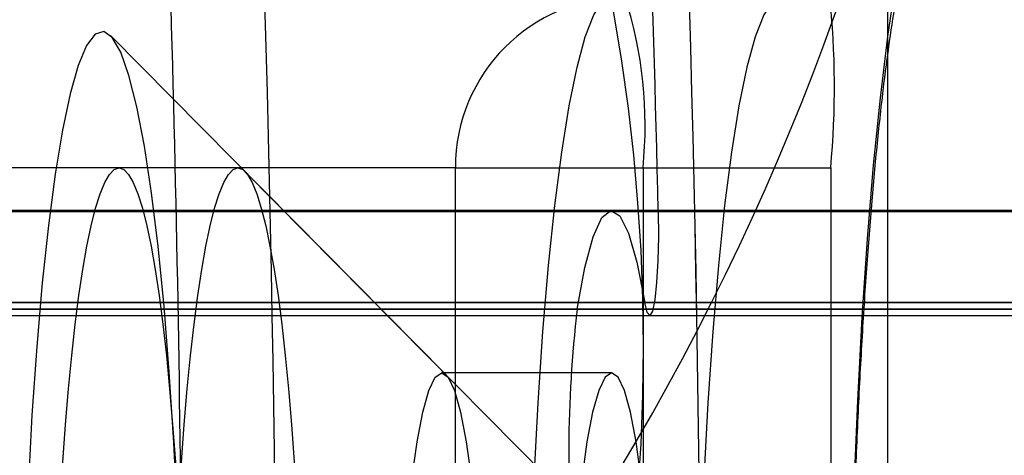
# Model space of a CAD drawing. Extents: x 5 to 415, y 5 to 293.
# Drawn here: x 307 to 307, y 252 to 253 of the extents above; entities that cross this region are included whole.
import ezdxf

# ---------------------------------------------------------------- set-up
doc = ezdxf.new("R2010")
doc.units = 0
doc.linetypes.add('SLD-DURCHGEHEND', pattern=[0])
doc.layers.add('AM_0', color=7, linetype='CONTINUOUS')

msp = doc.modelspace()

# ---------------------------------------------------------------- linework, layer by layer
at = {"layer": 'AM_0', "color": 7, "linetype": 'SLD-DURCHGEHEND'}
for p, q in [((306.7172582196289, 252.5331184910683), (306.7172582196289, 252.287735777854)), ((306.6139823581285, 252.4278868679004), (306.5352995172346, 252.507443764762)), ((306.6160576606116, 252.4764518244016), (306.434178134526, 252.4764518244016)), ((306.5651246959629, 252.4764518244016), (306.5372780828926, 252.4764518244016)), ((306.6160576606116, 252.4764518244016), (306.660019674957, 252.4764518244016)), ((306.6160576606115, 252.1764518244016), (306.6160576606116, 252.4764518244016)), ((306.660019674957, 252.4764518244016), (306.6600196749571, 252.1764518244016)), ((306.660019674957, 252.4764518244016), (306.7039816893025, 252.4764518244016)), ((306.7039816893025, 252.4764518244016), (306.7039816893025, 252.1764518244016)), ((306.6375872103968, 252.4040197988418), (306.5667726535922, 252.4756210060174)), ((342.8443241946344, 252.4662093941839), (304.4955599092337, 252.4662093941838)), ((342.8552701236529, 252.4664518244016), (304.5065058382518, 252.4664518244016)), ((343.1103195740259, 252.4664518244016), (304.7615552886249, 252.4664518244016)), ((343.1212655030444, 252.4662093941838), (304.7725012176437, 252.4662093941838)), ((338.6902141378558, 252.4662093941839), (306.0897864076837, 252.4662093941839)), ((338.7011600668743, 252.4664518244017), (306.1007323367019, 252.4664518244017)), ((338.9562095172473, 252.4664518244017), (306.355781787075, 252.4664518244016)), ((338.9671554462657, 252.4662093941839), (306.3667277160937, 252.4662093941839)), ((306.3866472433638, 252.4662093941839), (342.5474633589542, 252.4662093941839)), ((342.5584092879726, 252.4664518244017), (306.3975931723823, 252.4664518244016)), ((342.8134587383456, 252.4664518244016), (306.6526426227553, 252.4664518244016)), ((306.6635885517738, 252.4662093941838), (342.8244046673641, 252.4662093941839)), ((342.8474784529178, 252.4449575987788), (304.4987141675171, 252.4449575987788)), ((343.1181112447609, 252.4449575987788), (304.7693469593603, 252.4449575987788)), ((338.6933683961392, 252.4449575987788), (306.0929406659671, 252.4449575987788)), ((338.9640011879824, 252.4449575987788), (306.3635734578103, 252.4449575987788)), ((306.3898015016472, 252.4449575987788), (342.5506176172376, 252.4449575987788)), ((306.6604342934904, 252.4449575987788), (342.8212504090807, 252.4449575987788)), ((304.4976010716975, 252.4418869951184), (342.8463653570985, 252.4418869951184)), ((342.8633258972259, 252.4433302303001), (304.5145616118252, 252.4433302303001)), ((343.1022638004528, 252.4433302303001), (304.7534995150522, 252.4433302303001)), ((304.7704600551793, 252.4418869951184), (343.1192243405802, 252.4418869951184)), ((306.0918275701476, 252.4418869951184), (338.6922553003199, 252.4418869951184)), ((338.7092158404473, 252.4433302303001), (306.1087881102752, 252.4433302303001)), ((338.9481537436743, 252.4433302303001), (306.3477260135022, 252.4433302303001)), ((306.3646865536293, 252.4418869951184), (338.9651142838017, 252.4418869951184)), ((306.388688405828, 252.4418869951184), (342.5495045214182, 252.4418869951184)), ((306.4056489459553, 252.4433302303001), (342.5664650615457, 252.4433302303001)), ((306.6445868491823, 252.4433302303001), (342.8054029647727, 252.4433302303001)), ((306.6615473893096, 252.4418869951184), (342.8223635048999, 252.4418869951184)), ((306.6526426227553, 252.4284518244017), (306.6128617469406, 252.4284518244017))]:
    msp.add_line(p, q, dxfattribs=at)
at = {"layer": 'AM_0', "color": 7, "linetype": 'SLD-DURCHGEHEND', "flags": 128}
for points in [[(306.7322043743848, 252.0964518244017), (306.7299190800946, 252.0974932822098), (306.7276544817836, 252.1006082240312), (306.7254310880044, 252.1057684404703), (306.7232690341556, 252.1129271998079), (306.7211879001316, 252.122019671211), (306.7192065330043, 252.1329635118504), (306.7173428763413, 252.1456596126108), (306.7156138077059, 252.1599929956375), (306.7140349858116, 252.1758338555942), (306.7126207087138, 252.1930387352003), (306.7113837843248, 252.2114518244016), (306.7103354144236, 252.2309063714112), (306.7094850932104, 252.2512261928386), (306.7088405213256, 252.2722272692344), (306.7084075361121, 252.2937194115988), (306.7081900587509, 252.3155079837622), (306.7081900587509, 252.3373956650411), (306.7084075361121, 252.3591842372045), (306.7088405213256, 252.3806763795688), (306.7094850932104, 252.4016774559647), (306.7103354144236, 252.4219972773921), (306.7113837843248, 252.4414518244016), (306.7126207087138, 252.459864913603), (306.7140349858116, 252.477069793209), (306.7156138077059, 252.4929106531658), (306.7173428763412, 252.5072440361924), (306.7192065330042, 252.5199401369528), (306.7211879001315, 252.5308839775923), (306.7232690341555, 252.5399764489953), (306.7254310880043, 252.5471352083329), (306.7276544817835, 252.552295424772), (306.7299190800946, 252.5554103665935), (306.7322043743848, 252.5564518244016)], [(306.6526426227553, 252.1364518244016), (306.6505666448251, 252.1374926642816), (306.6485134117434, 252.1406037802622), (306.6465054191617, 252.1457510863056), (306.6445646670668, 252.1528781874495), (306.6427124187449, 252.1619069976826), (306.6409689678161, 252.1727385954703), (306.6393534158938, 252.1852543075609), (306.6378834633028, 252.1993170091934), (306.6365752151513, 252.214772626466), (306.6354430048798, 252.2314518244016), (306.634499237221, 252.2491718622172), (306.6337542522908, 252.2677385954703), (306.6332162123002, 252.2869486031462), (306.6328910121276, 252.3065914163807), (306.6327822147345, 252.3264518244016), (306.6328910121276, 252.3463122324224), (306.6332162123002, 252.365955045657), (306.6337542522908, 252.3851650533329), (306.634499237221, 252.403731786586), (306.6354430048798, 252.4214518244016), (306.6365752151513, 252.4381310223372), (306.6378834633028, 252.4535866396098), (306.6393534158938, 252.4676493412423), (306.6409689678161, 252.4801650533329), (306.6427124187449, 252.4909966511207), (306.6445646670668, 252.5000254613537), (306.6465054191617, 252.5071525624977), (306.6485134117434, 252.5122998685411), (306.6505666448251, 252.5154109845216), (306.6526426227554, 252.5164518244016)], [(306.69242349857, 252.5164518244016), (306.6903475206397, 252.5154109845216), (306.6882942875581, 252.5122998685411), (306.6862862949764, 252.5071525624977), (306.6843455428815, 252.5000254613537), (306.6824932945596, 252.4909966511207), (306.6807498436308, 252.4801650533329), (306.6791342917085, 252.4676493412423), (306.6776643391175, 252.4535866396098), (306.676356090966, 252.4381310223372), (306.6752238806944, 252.4214518244016), (306.6742801130356, 252.403731786586), (306.6735351281056, 252.3851650533329), (306.6729970881149, 252.365955045657), (306.6726718879424, 252.3463122324225), (306.6725630905493, 252.3264518244016), (306.6726718879424, 252.3065914163808), (306.6729970881149, 252.2869486031463), (306.6735351281056, 252.2677385954704), (306.6742801130357, 252.2491718622172), (306.6752238806945, 252.2314518244017), (306.676356090966, 252.2147726264661), (306.6776643391175, 252.1993170091935), (306.6791342917086, 252.1852543075609), (306.680749843631, 252.1727385954704), (306.6824932945597, 252.1619069976826), (306.6843455428816, 252.1528781874495), (306.6862862949765, 252.1457510863056), (306.6882942875582, 252.1406037802622), (306.6903475206398, 252.1374926642816), (306.6924234985701, 252.1364518244016)], [(306.5520432719201, 252.3576122255425), (306.5515931730532, 252.3764184857431), (306.5509375123047, 252.394663266628), (306.5500836573862, 252.4121415501548), (306.5490412031328, 252.4286569314727), (306.5478218636852, 252.4440238259386), (306.5464393408569, 252.4580695545473), (306.5449091701661, 252.4706362843379), (306.5432485462614, 252.4815828019765), (306.5414761297048, 252.4907861005807), (306.539611837281, 252.4981427619579), (306.537676618191, 252.5035701187239), (306.5356922186443, 252.5070071832424), (306.5336809374954, 252.5084153329483), (306.531665375669, 252.5077787443522), (306.5296681821926, 252.5051045708504), (306.5277117996866, 252.5004228623415), (306.5258182121759, 252.4937862275535), (306.5240086980525, 252.485269242875), (306.5223035909694, 252.4749676143349), (306.5207220513495, 252.4629971021458), (306.5192818510783, 252.4494922198976), (306.5179991737999, 252.4346047230177), (306.5168884330599, 252.4185019034831), (306.5159621103398, 252.4013647099473), (306.5152306148009, 252.3833857144062), (306.5147021663166, 252.3647669482512), (306.514382703104, 252.3457176320266), (306.5142758149964, 252.3264518244017), (306.514382703104, 252.3071860167767), (306.5147021663166, 252.2881367005521), (306.5152306148009, 252.2695179343971), (306.5159621103398, 252.251538938856), (306.5168884330599, 252.2344017453202), (306.5179991737999, 252.2182989257856), (306.5192818510783, 252.2034114289057), (306.5207220513495, 252.1899065466575), (306.5223035909694, 252.1779360344684), (306.5240086980525, 252.1676344059283), (306.5258182121759, 252.1591174212497), (306.5277117996866, 252.1524807864618), (306.5296681821926, 252.1477990779529), (306.531665375669, 252.1451249044511), (306.5336809374954, 252.144488315855), (306.5356922186443, 252.1458964655609), (306.537676618191, 252.1493335300794), (306.539611837281, 252.1547608868454), (306.5414761297048, 252.1621175482225), (306.5432485462614, 252.1713208468267), (306.5449091701661, 252.1822673644654), (306.5464393408569, 252.194834094256), (306.5478218636852, 252.2088798228647), (306.5490412031328, 252.2242467173306), (306.5500836573862, 252.2407620986485), (306.5509375123047, 252.2582403821753), (306.5515931730532, 252.2764851630602), (306.5520432719201, 252.2952914232607)], [(306.5372780828926, 252.4764518244017), (306.5383966291712, 252.4760696415933), (306.5395094755943, 252.4749250406839), (306.5406109513518, 252.4730238542974), (306.5416954435755, 252.4703757704438), (306.5427574259417, 252.4669942831517), (306.5437914868317, 252.4628966237049), (306.5447923569083, 252.4581036728368), (306.5457549359668, 252.4526398543264), (306.5466743189253, 252.4465330105403), (306.5475458208186, 252.4398142605548), (306.5483650006732, 252.4325178415797), (306.549127684136, 252.4246809344935), (306.5498299847471, 252.4163434743784), (306.5504683237434, 252.40754794702), (306.5510394482959, 252.3983391724097), (306.5515404480846, 252.388764076352), (306.5519687701296, 252.3788714513415), (306.5523222317998, 252.3687117079278), (306.5525990319356, 252.3583366178346), (306.552797760027, 252.3477990501426), (306.5529174034011, 252.3371527018816), (306.5529573523827, 252.3264518244017), (306.5529174034011, 252.3157509469218), (306.552797760027, 252.3051045986606), (306.5525990319356, 252.2945670309687), (306.5523222317998, 252.2841919408754), (306.5519687701296, 252.2740321974618), (306.5515404480846, 252.2641395724514), (306.5510394482959, 252.2545644763936), (306.5504683237434, 252.2453557017833), (306.5498299847471, 252.2365601744249), (306.549127684136, 252.2282227143098), (306.5483650006732, 252.2203858072236), (306.5475458208186, 252.2130893882485), (306.5466743189253, 252.206370638263), (306.5457549359668, 252.2002637944769), (306.5447923569083, 252.1947999759665), (306.5437914868317, 252.1900070250984), (306.5427574259417, 252.1859093656517), (306.5416954435755, 252.1825278783594), (306.5406109513518, 252.1798797945059), (306.5395094755943, 252.1779786081195), (306.5383966291712, 252.1768340072101), (306.5372780828926, 252.1764518244016), (306.536159536614, 252.1768340072101), (306.5350466901909, 252.1779786081195), (306.5339452144335, 252.1798797945059), (306.5328607222098, 252.1825278783594), (306.5317987398436, 252.1859093656517), (306.5307646789535, 252.1900070250984), (306.5297638088769, 252.1947999759665), (306.5288012298183, 252.2002637944769), (306.52788184686, 252.206370638263), (306.5270103449665, 252.2130893882485), (306.5261911651121, 252.2203858072236), (306.5254284816493, 252.2282227143098), (306.5247261810381, 252.2365601744249), (306.5240878420418, 252.2453557017833), (306.5235167174893, 252.2545644763936), (306.5230157177006, 252.2641395724514), (306.5225873956556, 252.2740321974618), (306.5222339339854, 252.2841919408754), (306.5219571338496, 252.2945670309687), (306.5217584057582, 252.3051045986606), (306.5216387623841, 252.3157509469218), (306.5215988134025, 252.3264518244017), (306.5216387623841, 252.3371527018816), (306.5217584057582, 252.3477990501426), (306.5219571338496, 252.3583366178346), (306.5222339339854, 252.3687117079279), (306.5225873956556, 252.3788714513415), (306.5230157177006, 252.388764076352), (306.5235167174893, 252.3983391724097), (306.5240878420418, 252.40754794702), (306.5247261810381, 252.4163434743784), (306.5254284816493, 252.4246809344935), (306.5261911651121, 252.4325178415797), (306.5270103449665, 252.4398142605548), (306.52788184686, 252.4465330105403), (306.5288012298183, 252.4526398543264), (306.5297638088769, 252.4581036728368), (306.5307646789535, 252.4628966237049), (306.5317987398436, 252.4669942831517), (306.5328607222098, 252.4703757704439), (306.5339452144335, 252.4730238542974), (306.5350466901909, 252.4749250406839), (306.536159536614, 252.4760696415933), (306.5372780828926, 252.4764518244017)], [(306.5651246959629, 252.4764518244017), (306.5662432422415, 252.4760696415933), (306.5673560886647, 252.4749250406839), (306.568457564422, 252.4730238542974), (306.5695420566458, 252.4703757704438), (306.570604039012, 252.4669942831517), (306.571638099902, 252.4628966237049), (306.5726389699785, 252.4581036728368), (306.5736015490372, 252.4526398543264), (306.5745209319956, 252.4465330105403), (306.5753924338889, 252.4398142605548), (306.5762116137435, 252.4325178415797), (306.5769742972063, 252.4246809344935), (306.5776765978173, 252.4163434743784), (306.5783149368137, 252.40754794702), (306.5788860613662, 252.3983391724097), (306.5793870611549, 252.388764076352), (306.5798153831999, 252.3788714513415), (306.5801688448701, 252.3687117079278), (306.5804456450059, 252.3583366178346), (306.5806443730973, 252.3477990501426), (306.5807640164714, 252.3371527018815), (306.5808039654531, 252.3264518244017), (306.5807640164714, 252.3157509469218), (306.5806443730973, 252.3051045986606), (306.5804456450059, 252.2945670309687), (306.5801688448701, 252.2841919408754), (306.5798153831999, 252.2740321974618), (306.5793870611549, 252.2641395724514), (306.5788860613662, 252.2545644763936), (306.5783149368137, 252.2453557017833), (306.5776765978173, 252.2365601744249), (306.5769742972063, 252.2282227143098), (306.5762116137435, 252.2203858072236), (306.5753924338889, 252.2130893882485), (306.5745209319956, 252.206370638263), (306.5736015490372, 252.2002637944769), (306.5726389699785, 252.1947999759665), (306.571638099902, 252.1900070250984), (306.570604039012, 252.1859093656517), (306.5695420566458, 252.1825278783594), (306.568457564422, 252.1798797945059), (306.5673560886647, 252.1779786081195), (306.5662432422415, 252.1768340072101), (306.5651246959629, 252.1764518244016), (306.5640061496843, 252.1768340072101), (306.5628933032611, 252.1779786081195), (306.5617918275038, 252.1798797945059), (306.56070733528, 252.1825278783594), (306.5596453529138, 252.1859093656517), (306.5586112920238, 252.1900070250984), (306.5576104219472, 252.1947999759665), (306.5566478428886, 252.2002637944769), (306.5557284599302, 252.206370638263), (306.5548569580369, 252.2130893882485), (306.5540377781824, 252.2203858072236), (306.5532750947195, 252.2282227143098), (306.5525727941085, 252.2365601744249), (306.5519344551121, 252.2453557017833), (306.5513633305596, 252.2545644763936), (306.5508623307709, 252.2641395724514), (306.5504340087259, 252.2740321974618), (306.5500805470557, 252.2841919408754), (306.5498037469198, 252.2945670309687), (306.5496050188285, 252.3051045986606), (306.5494853754544, 252.3157509469218), (306.5494454264727, 252.3264518244017), (306.5494853754544, 252.3371527018816), (306.5496050188285, 252.3477990501426), (306.5498037469198, 252.3583366178346), (306.5500805470557, 252.3687117079278), (306.5504340087259, 252.3788714513415), (306.5508623307709, 252.388764076352), (306.5513633305596, 252.3983391724097), (306.5519344551121, 252.40754794702), (306.5525727941085, 252.4163434743784), (306.5532750947195, 252.4246809344935), (306.5540377781824, 252.4325178415797), (306.5548569580369, 252.4398142605548), (306.5557284599302, 252.4465330105403), (306.5566478428886, 252.4526398543264), (306.5576104219472, 252.4581036728368), (306.5586112920238, 252.4628966237049), (306.5596453529138, 252.4669942831517), (306.56070733528, 252.4703757704438), (306.5617918275038, 252.4730238542974), (306.5628933032611, 252.4749250406839), (306.5640061496843, 252.4760696415933), (306.5651246959629, 252.4764518244017)], [(306.6445868491823, 252.4433302303001), (306.6464108710688, 252.4531235418611), (306.6483622024022, 252.4603290567487), (306.6504009791242, 252.464799572353), (306.6524855507406, 252.466443759799), (306.6545733312062, 252.4652280297199), (306.6566216689216, 252.4611772184588), (306.6585887180697, 252.4543740806837), (306.6604342934904, 252.4449575987788)], [(306.6635885517738, 252.4662093941838), (306.6636319357809, 252.4603699492837), (306.6634967190826, 252.4546604825156), (306.6631944868354, 252.4495701721285), (306.6627511338294, 252.4455351480141), (306.6622046458616, 252.4429011247742), (306.6616018451728, 252.4418937814309), (306.6609943787902, 252.442599425598), (306.6604342934904, 252.4449575987788)], [(306.6128617469406, 252.2244518244016), (306.6113443999034, 252.2254900373298), (306.6098579416762, 252.2285835410929), (306.608432632262, 252.2336693608755), (306.6070974868501, 252.2406439640529), (306.6058796851509, 252.2493653678175), (306.6048040180951, 252.2596560295392), (306.603892383162, 252.2713064610211), (306.60316333861, 252.2840794930755), (306.6026317256836, 252.2977151036038), (306.6023083664892, 252.3119357108978), (306.6021998436872, 252.3264518244016), (306.6023083664892, 252.3409679379055), (306.6026317256836, 252.3551885451994), (306.60316333861, 252.3688241557278), (306.603892383162, 252.3815971877821), (306.6048040180951, 252.3932476192641), (306.6058796851509, 252.4035382809858), (306.6070974868501, 252.4122596847504), (306.608432632262, 252.4192342879278), (306.6098579416762, 252.4243201077103), (306.6113443999034, 252.4274136114735), (306.6128617469406, 252.4284518244017), (306.6143790939778, 252.4274136114735), (306.6158655522049, 252.4243201077103), (306.6172908616192, 252.4192342879278), (306.618626007031, 252.4122596847504), (306.6198438087303, 252.4035382809858), (306.6209194757861, 252.3932476192641), (306.6218311107191, 252.3815971877821), (306.6225601552711, 252.3688241557278), (306.6230917681975, 252.3551885451994), (306.6234151273919, 252.3409679379055), (306.6235236501939, 252.3264518244016), (306.6234151273919, 252.3119357108978), (306.6230917681975, 252.2977151036038), (306.6225601552711, 252.2840794930755), (306.6218311107191, 252.2713064610211), (306.6209194757861, 252.2596560295392), (306.6198438087303, 252.2493653678175), (306.618626007031, 252.2406439640529), (306.6172908616192, 252.2336693608755), (306.6158655522049, 252.2285835410929), (306.6143790939777, 252.2254900373298), (306.6128617469406, 252.2244518244016)], [(306.6526426227553, 252.4284518244017), (306.6511252757181, 252.4274136114735), (306.6496388174909, 252.4243201077103), (306.6482135080768, 252.4192342879278), (306.6468783626648, 252.4122596847504), (306.6456605609657, 252.4035382809858), (306.6445848939098, 252.3932476192641), (306.6436732589768, 252.3815971877821), (306.6429442144248, 252.3688241557278), (306.6424126014984, 252.3551885451994), (306.6420892423039, 252.3409679379055), (306.641980719502, 252.3264518244016), (306.6420892423039, 252.3119357108978), (306.6424126014984, 252.2977151036038), (306.6429442144248, 252.2840794930755), (306.6436732589768, 252.2713064610211), (306.6445848939098, 252.2596560295392), (306.6456605609657, 252.2493653678175), (306.6468783626648, 252.2406439640528), (306.6482135080768, 252.2336693608755), (306.6496388174909, 252.2285835410929), (306.6511252757181, 252.2254900373297), (306.6526426227553, 252.2244518244016), (306.6541599697925, 252.2254900373297), (306.6556464280197, 252.2285835410929), (306.657071737434, 252.2336693608755), (306.6584068828458, 252.2406439640528), (306.6596246845451, 252.2493653678175), (306.6607003516008, 252.2596560295392), (306.6616119865339, 252.2713064610211), (306.6623410310859, 252.2840794930755), (306.6628726440123, 252.2977151036038), (306.6631960032067, 252.3119357108978), (306.6633045260086, 252.3264518244016), (306.6631960032067, 252.3409679379055), (306.6628726440123, 252.3551885451994), (306.6623410310859, 252.3688241557278), (306.6616119865339, 252.3815971877821), (306.6607003516008, 252.3932476192641), (306.6596246845451, 252.4035382809858), (306.6584068828458, 252.4122596847504), (306.657071737434, 252.4192342879278), (306.6556464280197, 252.4243201077103), (306.6541599697925, 252.4274136114735), (306.6526426227553, 252.4284518244017)]]:
    msp.add_lwpolyline(points, dxfattribs=at)
at = {"layer": 'AM_0', "color": 7, "linetype": 'SLD-DURCHGEHEND'}
msp.add_circle((306.2200438924999, 252.4344518244176), 0.4399999999999977, dxfattribs=at)
msp.add_circle((306.2200438924999, 252.4344518244176), 0.4399999999999977, dxfattribs=at)
for centre, radius, start, end in [((306.1400438924999, 252.7144518244178), 0.6000000000000227, 270.0000000000008, 1.628443996909259e-11), ((306.1400438924999, 252.7144518244178), 0.6000000000000227, 270.0000000000008, 1.085629331272839e-11), ((300.0912358979363, 252.3264518244011), 6.482967248684077, 357.0345824675274, 2.965417532483251), ((300.1906880874731, 252.3264518244011), 6.482967248684077, 357.0345824675274, 2.965417532483251), ((300.1753872535937, 252.3264518244017), 6.498247642065089, 357.0415617501421, 2.958438249858975), ((300.5400179444121, 252.336757536338), 6.012061498076927, 0.1987484777298159, 3.011462864339022), ((301.5464988071461, 252.3511659763541), 5.118382795625933, 1.287918018156939, 3.065823260404549), ((306.4985992954733, 252.4954205663778), 0.2062564929091352, 354.7232363510522, 17.21150203431954), ((306.6559484002684, 252.476561086398), 0.03989088929250471, 90.15779899964708, 180.1569345580201), ((306.5612160987204, 252.486342562405), 0.09929739863357298, 354.2834469852276, 17.65129140005152), ((306.932530429222, 252.4096382041284), 0.2899080162976085, 173.3262178185349, 186.1361145462101)]:
    msp.add_arc(centre, radius, start, end, dxfattribs=at)
msp.add_open_spline([(306.6924234985701, 252.1364518244016), (306.6951493873909, 252.1362785735649), (306.7004628652788, 252.135940861886), (306.7076257968847, 252.1334519996012), (306.7134122410657, 252.1301853099067), (306.7177040002633, 252.1266407318611), (306.7206199757526, 252.1234032578994), (306.7224005301685, 252.1208447675958), (306.7233179179324, 252.1191754406834), (306.7235818046638, 252.1185459730778), (306.7233312493418, 252.1191439821217), (306.7226655067028, 252.1212050400318), (306.7216730201119, 252.1249646788906), (306.7204430694612, 252.1305974836482), (306.7190640435783, 252.1381762693387), (306.7176161888299, 252.1476696949866), (306.7161658996116, 252.1589704525618), (306.7147644649281, 252.1719301017908), (306.7134501602745, 252.1863835970473), (306.7122513988596, 252.2021611088961), (306.7111895025587, 252.219091861671), (306.7102806813232, 252.2370045750067), (306.7095373137375, 252.2557269988394), (306.708968737192, 252.2750855159558), (306.7085817247059, 252.2949050725225), (306.7083807685176, 252.3150094346683), (306.7083682445539, 252.335221694342), (306.7085444927874, 252.3553640335845), (306.7089078188733, 252.3752592909786), (306.7094544761928, 252.3947318230947), (306.7101786378224, 252.4136090186049), (306.7110722417693, 252.4317209915588), (306.7121247178574, 252.4489008015147), (306.713322508341, 252.4649843364195), (306.7146482324854, 252.4798096257475), (306.7160791903561, 252.4932153193072), (306.7175847648811, 252.5050383491531), (306.7191215002268, 252.5151103674027), (306.7205725742382, 252.5229710763946), (306.7218396676723, 252.5286292254681), (306.7228203396287, 252.532225081846), (306.7234401082814, 252.5340526368192), (306.7235742946164, 252.5343145492533), (306.7230857537459, 252.5332568068049), (306.721791922352, 252.5311011486597), (306.7194355733002, 252.5280627313854), (306.7157337104218, 252.5244794245187), (306.710529302936, 252.5208942000176), (306.7039328907649, 252.5180104918834), (306.6976420199613, 252.5166167868922), (306.6937298920033, 252.5164931207571), (306.6924234985701, 252.5164518244016)], degree=3, knots=[0, 0, 0, 0, 0.01316979639832029, 0.02567141455409073, 0.03742628631280574, 0.04859222913441225, 0.059443120279148, 0.07049391770103362, 0.0822088935035513, 0.09522562130025145, 0.1100861965480408, 0.1271535671525193, 0.1465283477485071, 0.1680283224462582, 0.1912730210277265, 0.2158251461969815, 0.2413000746409958, 0.2674073414064612, 0.2939449269842229, 0.3207772541857628, 0.347813884021145, 0.3749937645184195, 0.4022747236603689, 0.4296267150234486, 0.4570274901407845, 0.4844597744870181, 0.511909353055791, 0.5393636877372456, 0.5668071083485485, 0.5942266554199755, 0.621607769781799, 0.6489326246359043, 0.6761781646921625, 0.70331318725131, 0.730293801961132, 0.7570561570976752, 0.7835045934757543, 0.8094924079430198, 0.834791914812589, 0.8564021203929233, 0.8761681579366125, 0.893702620307965, 0.9089449049921342, 0.9222442406646993, 0.9342286590368842, 0.9456311980714557, 0.9570113982580146, 0.9687846574171356, 0.9810751628711247, 0.9936803491053381, 1, 1, 1, 1], dxfattribs=at)

doc.saveas('drawing.dxf')
